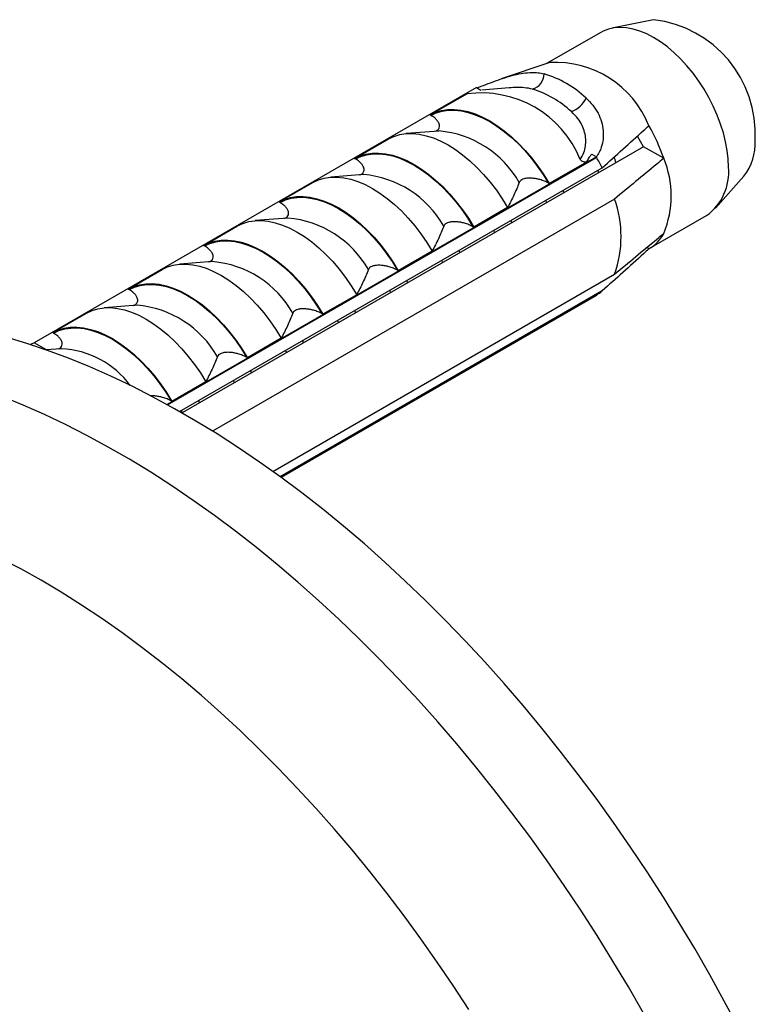
# Model space of a CAD drawing. Units: millimetres. Extents: x 30 to 631, y 38 to 861.
# Drawn here: x 557 to 577, y 246 to 272 of the extents above; entities that cross this region are included whole.
import ezdxf

# ---------------------------------------------------------------- set-up
doc = ezdxf.new("R2010")
doc.units = ezdxf.units.MM
doc.header["$LTSCALE"] = 3

msp = doc.modelspace()

# ---------------------------------------------------------------- linework, layer by layer
at = {"color": 7, "linetype": 'Continuous', "lineweight": 25}
for p, q in [((574.607, 272.342), (573.469, 272.11)), ((573.171, 271.998), (571.698, 271.148)), ((571.79, 271.179), (570.465, 270.732)), ((569.795, 270.496), (557.774, 263.557)), ((569.795, 270.496), (569.913, 270.428)), ((570.684, 270.489), (569.937, 270.43)), ((568.534, 269.755), (569.546, 270.339)), ((568.557, 269.741), (568.534, 269.755)), ((568.774, 269.316), (567.886, 269.246)), ((566.483, 268.571), (567.403, 269.101)), ((574.336, 268.89), (574.169, 269.18)), ((574.336, 268.89), (561.795, 261.65)), ((574.883, 268.574), (574.336, 268.89)), ((573.057, 268.613), (561.389, 261.878)), ((561.402, 261.871), (573.057, 268.599)), ((566.506, 268.558), (566.483, 268.571)), ((572.93, 268.687), (573.057, 268.613)), ((573.057, 268.613), (573.057, 268.599)), ((561.728, 261.688), (573.209, 268.316)), ((572.784, 268.469), (571.772, 267.885)), ((573.113, 268.184), (573.101, 268.254)), ((566.723, 268.133), (565.835, 268.062)), ((576.292, 267.221), (577.062, 268.091)), ((564.433, 267.387), (565.352, 267.918)), ((571.772, 267.885), (571.749, 267.899)), ((572.165, 267.643), (572.151, 267.705)), ((573.547, 267.467), (562.619, 261.159)), ((571.699, 267.367), (571.687, 267.437)), ((564.456, 267.374), (564.433, 267.387)), ((570.641, 267.232), (569.721, 266.702)), ((564.673, 266.949), (563.785, 266.879)), ((570.753, 266.821), (570.737, 266.889)), ((574.49, 266.12), (576.045, 267.019)), ((562.382, 266.203), (563.301, 266.734)), ((569.721, 266.702), (569.698, 266.715)), ((570.285, 266.551), (570.273, 266.621)), ((562.405, 266.19), (562.382, 266.203)), ((574.477, 266.113), (574.419, 266.147)), ((568.59, 266.048), (567.671, 265.518)), ((569.338, 266.004), (569.323, 266.072)), ((560.332, 265.019), (561.251, 265.55)), ((562.622, 265.765), (561.734, 265.695)), ((568.87, 265.734), (568.859, 265.804)), ((564.258, 260.063), (573.547, 265.426)), ((567.671, 265.518), (567.648, 265.531)), ((560.355, 265.006), (560.332, 265.019)), ((567.924, 265.188), (567.908, 265.256)), ((573.209, 264.968), (564.46, 259.917)), ((573.057, 264.86), (564.475, 259.906)), ((573.057, 264.846), (564.486, 259.898)), ((566.539, 264.865), (565.62, 264.334)), ((567.456, 264.918), (567.445, 264.988)), ((573.057, 264.86), (573.057, 264.846)), ((560.572, 264.581), (559.683, 264.511)), ((558.281, 263.836), (559.2, 264.366)), ((565.62, 264.334), (565.597, 264.347)), ((566.51, 264.372), (566.494, 264.439)), ((566.042, 264.102), (566.03, 264.172)), ((558.304, 263.822), (558.281, 263.836)), ((564.489, 263.681), (563.57, 263.15)), ((557.774, 263.557), (557.673, 263.508)), ((558.107, 263.365), (557.774, 263.557)), ((565.096, 263.555), (565.08, 263.623)), ((558.521, 263.397), (558.097, 263.364)), ((563.57, 263.15), (563.547, 263.163)), ((564.628, 263.285), (564.616, 263.355)), ((563.681, 262.739), (563.666, 262.807)), ((562.438, 262.497), (561.519, 261.966)), ((563.214, 262.469), (563.202, 262.539)), ((561.519, 261.966), (561.496, 261.98)), ((562.267, 261.922), (562.252, 261.99)), ((561.799, 261.652), (561.788, 261.722))]:
    msp.add_line(p, q, dxfattribs=at)
at = {"color": 7, "linetype": 'Continuous', "lineweight": 25, "flags": 128}
for points in [[(576.641, 268.335), (576.632, 268.556), (576.606, 268.786), (576.563, 269.022), (576.504, 269.262), (576.428, 269.504), (576.337, 269.746), (576.23, 269.987), (576.11, 270.223), (575.978, 270.453), (575.833, 270.675), (575.678, 270.887), (575.514, 271.087), (575.342, 271.274), (575.164, 271.445), (574.982, 271.6), (574.796, 271.738), (574.608, 271.856), (574.421, 271.954), (574.235, 272.032), (574.052, 272.088), (573.874, 272.121), (573.702, 272.133), (573.538, 272.122), (573.383, 272.089), (573.239, 272.034), (573.171, 271.998)], [(568.534, 269.755), (568.682, 269.824), (568.84, 269.873), (569.009, 269.899), (569.186, 269.902), (569.371, 269.883), (569.561, 269.843), (569.756, 269.78), (569.954, 269.695), (570.153, 269.59), (570.352, 269.465), (570.55, 269.321), (570.745, 269.159), (570.935, 268.98), (571.12, 268.786), (571.297, 268.578), (571.466, 268.357), (571.624, 268.126), (571.772, 267.885)], [(568.557, 269.741), (568.703, 269.808), (568.86, 269.854), (569.026, 269.879), (569.201, 269.881), (569.383, 269.862), (569.57, 269.821), (569.762, 269.758), (569.957, 269.675), (570.153, 269.572), (570.349, 269.449), (570.544, 269.307), (570.736, 269.148), (570.923, 268.972), (571.105, 268.782), (571.28, 268.578), (571.446, 268.361), (571.603, 268.134), (571.749, 267.899)], [(567.403, 269.101), (567.55, 269.171), (567.709, 269.219), (567.878, 269.245), (568.055, 269.249), (568.239, 269.23), (568.43, 269.189), (568.624, 269.127), (568.822, 269.042), (569.022, 268.937), (569.221, 268.812), (569.419, 268.668), (569.614, 268.506), (569.804, 268.327), (569.989, 268.133), (570.166, 267.924), (570.334, 267.704), (570.493, 267.473), (570.641, 267.232)], [(566.483, 268.571), (566.631, 268.641), (566.79, 268.689), (566.958, 268.715), (567.135, 268.718), (567.32, 268.7), (567.51, 268.659), (567.705, 268.596), (567.903, 268.512), (568.102, 268.407), (568.302, 268.281), (568.5, 268.137), (568.694, 267.975), (568.885, 267.796), (569.069, 267.602), (569.247, 267.394), (569.415, 267.173), (569.574, 266.942), (569.721, 266.702)], [(566.506, 268.558), (566.653, 268.625), (566.809, 268.67), (566.976, 268.695), (567.15, 268.697), (567.332, 268.678), (567.52, 268.637), (567.712, 268.575), (567.906, 268.491), (568.102, 268.388), (568.299, 268.265), (568.493, 268.123), (568.685, 267.964), (568.873, 267.789), (569.054, 267.598), (569.229, 267.394), (569.395, 267.178), (569.552, 266.951), (569.698, 266.715)], [(565.352, 267.918), (565.5, 267.988), (565.658, 268.036), (565.827, 268.062), (566.004, 268.065), (566.189, 268.047), (566.379, 268.006), (566.574, 267.943), (566.772, 267.858), (566.971, 267.753), (567.17, 267.628), (567.368, 267.484), (567.563, 267.322), (567.753, 267.143), (567.938, 266.949), (568.115, 266.741), (568.284, 266.52), (568.442, 266.289), (568.59, 266.048)], [(564.433, 267.387), (564.58, 267.457), (564.739, 267.505), (564.908, 267.531), (565.085, 267.535), (565.269, 267.516), (565.46, 267.475), (565.655, 267.412), (565.852, 267.328), (566.052, 267.223), (566.251, 267.098), (566.449, 266.953), (566.644, 266.791), (566.834, 266.612), (567.019, 266.418), (567.196, 266.21), (567.364, 265.989), (567.523, 265.758), (567.671, 265.518)], [(564.456, 267.374), (564.602, 267.441), (564.759, 267.487), (564.925, 267.511), (565.1, 267.513), (565.282, 267.494), (565.469, 267.453), (565.661, 267.391), (565.856, 267.308), (566.052, 267.204), (566.248, 267.081), (566.443, 266.94), (566.634, 266.78), (566.822, 266.605), (567.004, 266.414), (567.178, 266.21), (567.345, 265.994), (567.502, 265.767), (567.648, 265.531)], [(563.301, 266.734), (563.449, 266.804), (563.608, 266.852), (563.776, 266.878), (563.953, 266.881), (564.138, 266.863), (564.328, 266.822), (564.523, 266.759), (564.721, 266.675), (564.92, 266.57), (565.12, 266.445), (565.318, 266.3), (565.512, 266.138), (565.703, 265.959), (565.887, 265.765), (566.065, 265.557), (566.233, 265.336), (566.392, 265.105), (566.539, 264.865)], [(562.382, 266.203), (562.53, 266.273), (562.688, 266.321), (562.857, 266.347), (563.034, 266.351), (563.219, 266.332), (563.409, 266.291), (563.604, 266.228), (563.802, 266.144), (564.001, 266.039), (564.201, 265.914), (564.398, 265.77), (564.593, 265.608), (564.784, 265.429), (564.968, 265.234), (565.145, 265.026), (565.314, 264.806), (565.473, 264.574), (565.62, 264.334)], [(562.405, 266.19), (562.551, 266.257), (562.708, 266.303), (562.875, 266.327), (563.049, 266.33), (563.231, 266.31), (563.419, 266.269), (563.61, 266.207), (563.805, 266.124), (564.001, 266.02), (564.197, 265.897), (564.392, 265.756), (564.584, 265.597), (564.771, 265.421), (564.953, 265.231), (565.128, 265.026), (565.294, 264.81), (565.451, 264.583), (565.597, 264.347)], [(561.251, 265.55), (561.398, 265.62), (561.557, 265.668), (561.726, 265.694), (561.903, 265.698), (562.087, 265.679), (562.278, 265.638), (562.473, 265.575), (562.67, 265.491), (562.87, 265.386), (563.069, 265.261), (563.267, 265.117), (563.462, 264.954), (563.652, 264.776), (563.837, 264.581), (564.014, 264.373), (564.182, 264.152), (564.341, 263.921), (564.489, 263.681)], [(560.332, 265.019), (560.479, 265.089), (560.638, 265.137), (560.806, 265.163), (560.984, 265.167), (561.168, 265.148), (561.359, 265.107), (561.553, 265.044), (561.751, 264.96), (561.951, 264.855), (562.15, 264.73), (562.348, 264.586), (562.543, 264.424), (562.733, 264.245), (562.917, 264.051), (563.095, 263.842), (563.263, 263.622), (563.422, 263.39), (563.57, 263.15)], [(560.355, 265.006), (560.501, 265.073), (560.658, 265.119), (560.824, 265.143), (560.999, 265.146), (561.18, 265.127), (561.368, 265.086), (561.56, 265.023), (561.754, 264.94), (561.951, 264.837), (562.147, 264.714), (562.341, 264.572), (562.533, 264.413), (562.721, 264.237), (562.902, 264.047), (563.077, 263.843), (563.244, 263.626), (563.4, 263.399), (563.547, 263.163)], [(559.2, 264.366), (559.348, 264.436), (559.506, 264.484), (559.675, 264.51), (559.852, 264.514), (560.037, 264.495), (560.227, 264.454), (560.422, 264.391), (560.62, 264.307), (560.819, 264.202), (561.019, 264.077), (561.216, 263.933), (561.411, 263.771), (561.602, 263.592), (561.786, 263.397), (561.963, 263.189), (562.132, 262.969), (562.291, 262.737), (562.438, 262.497)], [(558.281, 263.836), (558.429, 263.906), (558.587, 263.954), (558.756, 263.98), (558.933, 263.983), (559.118, 263.964), (559.308, 263.924), (559.503, 263.861), (559.701, 263.776), (559.9, 263.671), (560.099, 263.546), (560.297, 263.402), (560.492, 263.24), (560.682, 263.061), (560.867, 262.867), (561.044, 262.659), (561.213, 262.438), (561.371, 262.207), (561.519, 261.966)], [(558.304, 263.822), (558.45, 263.889), (558.607, 263.935), (558.773, 263.96), (558.948, 263.962), (559.13, 263.943), (559.317, 263.902), (559.509, 263.839), (559.704, 263.756), (559.9, 263.653), (560.096, 263.53), (560.291, 263.388), (560.483, 263.229), (560.67, 263.054), (560.852, 262.863), (561.027, 262.659), (561.193, 262.442), (561.35, 262.215), (561.496, 261.98)], [(576.912, 244.941), (576.529, 245.663), (576.133, 246.379), (575.726, 247.088), (575.306, 247.79), (574.875, 248.485), (574.433, 249.171), (573.98, 249.849), (573.517, 250.517), (573.044, 251.175), (572.562, 251.822), (572.07, 252.458), (571.57, 253.082), (571.061, 253.694), (570.545, 254.293), (570.021, 254.88), (569.49, 255.452), (568.953, 256.01), (568.409, 256.553), (567.86, 257.081), (567.306, 257.593), (566.748, 258.09), (566.185, 258.569), (565.618, 259.032), (565.049, 259.477), (564.476, 259.905), (563.901, 260.315), (563.325, 260.706), (562.747, 261.079), (562.169, 261.432), (561.591, 261.766), (561.012, 262.08), (560.435, 262.375), (559.858, 262.649), (559.284, 262.903), (558.711, 263.136), (558.141, 263.348), (557.575, 263.54), (557.012, 263.71)]]:
    msp.add_lwpolyline(points, dxfattribs=at)
at = {"color": 8, "linetype": 'Continuous', "lineweight": 25, "flags": 128}
for points in [[(574.33, 245.337), (573.922, 246.047), (573.502, 246.749), (573.072, 247.444), (572.63, 248.13), (572.177, 248.808), (571.714, 249.475), (571.241, 250.133), (570.758, 250.781), (570.267, 251.417), (569.766, 252.041), (569.258, 252.653), (568.741, 253.252), (568.217, 253.838), (567.686, 254.411), (567.149, 254.968), (566.606, 255.512), (566.057, 256.04), (565.503, 256.552), (564.944, 257.048), (564.381, 257.528), (563.815, 257.991), (563.245, 258.436), (562.672, 258.864), (562.098, 259.274), (561.521, 259.665), (560.944, 260.037), (560.365, 260.391), (559.787, 260.725), (559.209, 261.039), (558.631, 261.333), (558.055, 261.608), (557.48, 261.861), (556.908, 262.095)], [(569.584, 245.432), (569.161, 246.082), (568.727, 246.723), (568.283, 247.354), (567.829, 247.975), (567.366, 248.585), (566.894, 249.184), (566.413, 249.77), (565.924, 250.344), (565.428, 250.905), (564.925, 251.452), (564.415, 251.985), (563.899, 252.503), (563.378, 253.006), (562.851, 253.494), (562.32, 253.965), (561.784, 254.419), (561.245, 254.857), (560.703, 255.277), (560.158, 255.679), (559.611, 256.063), (559.062, 256.429), (558.513, 256.775), (557.963, 257.103), (557.413, 257.411), (556.863, 257.698)]]:
    msp.add_lwpolyline(points, dxfattribs=at)
at = {"color": 7, "linetype": 'Continuous', "lineweight": 25}
for centre, radius, start, end in [((574.246, 269.238), 3.125, 356.712, 83.3546), ((571.94, 268.452), 2.731, 21.6819, 93.141), ((571.201, 270.871), 0.429, 284.6869, 359.8995), ((570.808, 268.121), 2.869, 46.644, 73.3614), ((570.549, 267.911), 2.656, 46.644, 73.3614), ((569.926, 267.448), 2.903, 22.1372, 97.8682), ((572.088, 270.566), 0.778, 291.4472, 332.4864), ((570.318, 267.025), 4.82, 18.7487, 30.3634), ((575.915, 268.982), 1.453, 322.1494, 3.0417), ((568.192, 265.804), 5.61, 26.5929, 29.8795), ((572.419, 267.553), 2.667, 337.4974, 22.5026), ((575.203, 268.192), 1.445, 305.6587, 5.6535), ((570.696, 266.447), 3.028, 340.3032, 19.6968), ((573.955, 267.024), 1.05, 299.8412, 332.0768), ((572.503, 265.804), 1.094, 300.3945, 310.1712)]:
    msp.add_arc(centre, radius, start, end, dxfattribs=at)
at = {"color": 8, "linetype": 'Continuous', "lineweight": 25}
for centre, radius, start, end in [((568.536, 266.544), 2.783, 29.5045, 85.0861), ((566.485, 265.36), 2.783, 29.5045, 85.0861), ((564.434, 264.176), 2.783, 29.5045, 85.0861), ((562.384, 262.992), 2.783, 29.5045, 85.0861), ((560.333, 261.808), 2.783, 29.5045, 85.0861), ((558.399, 260.93), 2.47, 36.4797, 87.1758)]:
    msp.add_arc(centre, radius, start, end, dxfattribs=at)
at = {"color": 7, "linetype": 'Continuous', "lineweight": 25}
for points, knots in [([(569.801, 270.486), (569.883, 270.517), (570.05, 270.581), (570.309, 270.679), (570.57, 270.769), (570.824, 270.843), (571.069, 270.892), (571.284, 270.911), (571.472, 270.904), (571.577, 270.881), (571.629, 270.87)], [0, 0, 0, 0, 0.129636, 0.263027, 0.39267, 0.526141, 0.654512, 0.786575, 0.89241, 1, 1, 1, 1]), ([(569.529, 270.324), (569.522, 270.321), (569.509, 270.315), (569.505, 270.314), (569.516, 270.321), (569.535, 270.333), (569.546, 270.339)], [0, 0, 0, 0, 0.2016931, 0.4035474, 0.6742761, 1, 1, 1, 1]), ([(572.778, 270.207), (572.839, 270.146), (572.965, 270.023), (573.104, 269.805), (573.201, 269.568), (573.245, 269.329), (573.241, 269.094), (573.198, 268.899), (573.132, 268.735), (573.078, 268.652), (573.051, 268.61)], [0, 0, 0, 0, 0.13547, 0.27464, 0.410211, 0.550178, 0.678646, 0.810823, 0.904715, 1, 1, 1, 1]), ([(572.616, 268.542), (572.651, 268.604), (572.713, 268.713), (572.759, 268.902), (572.769, 269.086), (572.74, 269.279), (572.669, 269.47), (572.552, 269.665), (572.435, 269.78), (572.372, 269.842)], [0, 0, 0, 0, 0.181576, 0.3195266, 0.4573586, 0.5888008, 0.7201283, 0.8500606, 1, 1, 1, 1]), ([(568.678, 269.309), (568.697, 269.317), (568.737, 269.334), (568.778, 269.379), (568.799, 269.448), (568.778, 269.527), (568.727, 269.605), (568.658, 269.676), (568.593, 269.718), (568.557, 269.741)], [0, 0, 0, 0, 0.080466, 0.17372, 0.303026, 0.503291, 0.654876, 0.810715, 1, 1, 1, 1]), ([(573.209, 268.316), (573.586, 268.652), (574.013, 269.032), (574.429, 269.416), (574.477, 269.461)], [0, 0, 0, 0, 0.883087, 1, 1, 1, 1]), ([(566.627, 268.125), (566.646, 268.133), (566.686, 268.15), (566.727, 268.195), (566.749, 268.264), (566.728, 268.343), (566.677, 268.421), (566.608, 268.492), (566.542, 268.534), (566.506, 268.558)], [0, 0, 0, 0, 0.080466, 0.17372, 0.303026, 0.503291, 0.654876, 0.810715, 1, 1, 1, 1]), ([(572.784, 268.469), (572.764, 268.469), (572.729, 268.467), (572.679, 268.482), (572.64, 268.508), (572.624, 268.531), (572.616, 268.542)], [0, 0, 0, 0, 0.3247214, 0.5966533, 0.8007397, 1, 1, 1, 1]), ([(572.93, 268.687), (572.912, 268.67), (572.877, 268.636), (572.829, 268.563), (572.802, 268.507), (572.784, 268.469)], [0, 0, 0, 0, 0.248711, 0.503894, 1, 1, 1, 1]), ([(573.579, 268.46), (573.574, 268.487), (573.564, 268.538), (573.545, 268.587), (573.536, 268.61)], [0, 0, 0, 0, 0.516649, 1, 1, 1, 1]), ([(574.883, 268.574), (574.819, 268.521), (574.375, 268.152), (573.929, 267.783), (573.547, 267.467)], [0, 0, 0, 0, 0.143461, 1, 1, 1, 1]), ([(571.749, 267.899), (571.714, 267.917), (571.643, 267.954), (571.529, 267.992), (571.417, 268.018), (571.305, 268.034), (571.192, 268.036), (571.092, 268.02), (571.021, 267.99), (570.977, 267.954), (570.964, 267.926), (570.958, 267.914)], [0, 0, 0, 0, 0.1481795, 0.3006503, 0.4121994, 0.5262177, 0.660577, 0.7625174, 0.8466414, 0.930852, 1, 1, 1, 1]), ([(570.958, 267.914), (570.911, 267.8), (570.816, 267.571), (570.699, 267.345), (570.641, 267.232)], [0, 0, 0, 0, 0.4995747, 1, 1, 1, 1]), ([(564.577, 266.941), (564.595, 266.949), (564.635, 266.966), (564.677, 267.011), (564.698, 267.08), (564.677, 267.159), (564.626, 267.237), (564.557, 267.308), (564.492, 267.351), (564.456, 267.374)], [0, 0, 0, 0, 0.080466, 0.17372, 0.303026, 0.503291, 0.654876, 0.810715, 1, 1, 1, 1]), ([(568.907, 266.73), (568.86, 266.616), (568.766, 266.387), (568.649, 266.161), (568.59, 266.048)], [0, 0, 0, 0, 0.4995747, 1, 1, 1, 1]), ([(569.698, 266.715), (569.663, 266.733), (569.592, 266.77), (569.478, 266.808), (569.366, 266.835), (569.255, 266.85), (569.142, 266.852), (569.042, 266.836), (568.971, 266.807), (568.926, 266.77), (568.913, 266.743), (568.907, 266.73)], [0, 0, 0, 0, 0.1481795, 0.3006503, 0.4121994, 0.5262177, 0.660577, 0.7625174, 0.8466414, 0.930852, 1, 1, 1, 1]), ([(573.547, 265.426), (573.929, 265.742), (574.375, 266.11), (574.819, 266.48), (574.883, 266.533)], [0, 0, 0, 0, 0.856539, 1, 1, 1, 1]), ([(562.526, 265.757), (562.545, 265.765), (562.585, 265.782), (562.626, 265.827), (562.647, 265.896), (562.627, 265.976), (562.576, 266.053), (562.506, 266.125), (562.441, 266.167), (562.405, 266.19)], [0, 0, 0, 0, 0.0804661, 0.1737197, 0.303026, 0.5032908, 0.6548764, 0.8107147, 1, 1, 1, 1]), ([(574.477, 266.113), (574.429, 266.068), (574.013, 265.684), (573.586, 265.304), (573.209, 264.968)], [0, 0, 0, 0, 0.116913, 1, 1, 1, 1]), ([(566.856, 265.547), (566.809, 265.432), (566.715, 265.203), (566.598, 264.978), (566.539, 264.865)], [0, 0, 0, 0, 0.499575, 1, 1, 1, 1]), ([(567.648, 265.531), (567.613, 265.549), (567.542, 265.586), (567.427, 265.625), (567.316, 265.651), (567.204, 265.666), (567.091, 265.668), (566.991, 265.652), (566.92, 265.623), (566.876, 265.586), (566.862, 265.559), (566.856, 265.547)], [0, 0, 0, 0, 0.148179, 0.30065, 0.412199, 0.526218, 0.660577, 0.762517, 0.846641, 0.930852, 1, 1, 1, 1]), ([(560.476, 264.574), (560.494, 264.581), (560.534, 264.598), (560.575, 264.644), (560.597, 264.712), (560.576, 264.792), (560.525, 264.87), (560.456, 264.941), (560.39, 264.983), (560.355, 265.006)], [0, 0, 0, 0, 0.080466, 0.17372, 0.303026, 0.503291, 0.654876, 0.810715, 1, 1, 1, 1]), ([(565.597, 264.347), (565.562, 264.366), (565.491, 264.403), (565.377, 264.441), (565.265, 264.467), (565.153, 264.482), (565.041, 264.484), (564.941, 264.468), (564.869, 264.439), (564.825, 264.402), (564.812, 264.375), (564.806, 264.363)], [0, 0, 0, 0, 0.148179, 0.30065, 0.412199, 0.526218, 0.660577, 0.762517, 0.846641, 0.930852, 1, 1, 1, 1]), ([(564.806, 264.363), (564.759, 264.248), (564.664, 264.019), (564.547, 263.794), (564.489, 263.681)], [0, 0, 0, 0, 0.499575, 1, 1, 1, 1]), ([(558.425, 263.39), (558.444, 263.398), (558.484, 263.415), (558.525, 263.46), (558.546, 263.529), (558.525, 263.608), (558.474, 263.686), (558.405, 263.757), (558.34, 263.799), (558.304, 263.822)], [0, 0, 0, 0, 0.080466, 0.17372, 0.303026, 0.503291, 0.654876, 0.810715, 1, 1, 1, 1]), ([(562.755, 263.179), (562.708, 263.065), (562.614, 262.836), (562.497, 262.61), (562.438, 262.497)], [0, 0, 0, 0, 0.499575, 1, 1, 1, 1]), ([(563.547, 263.163), (563.512, 263.182), (563.441, 263.219), (563.326, 263.257), (563.215, 263.283), (563.103, 263.299), (562.99, 263.301), (562.89, 263.284), (562.819, 263.255), (562.775, 263.219), (562.761, 263.191), (562.755, 263.179)], [0, 0, 0, 0, 0.148179, 0.30065, 0.412199, 0.526218, 0.660577, 0.762517, 0.846641, 0.930852, 1, 1, 1, 1]), ([(561.496, 261.98), (561.461, 261.998), (561.39, 262.035), (561.276, 262.073), (561.164, 262.099), (561.053, 262.116), (560.975, 262.114), (560.933, 262.113)], [0, 0, 0, 0, 0.22565, 0.457835, 0.627704, 0.801333, 1, 1, 1, 1])]:
    msp.add_open_spline(points, degree=3, knots=knots, dxfattribs=at)
at = {"color": 8, "linetype": 'Continuous', "lineweight": 25}
msp.add_open_spline([(571.31, 270.456), (571.241, 270.47), (571.113, 270.496), (570.899, 270.503), (570.753, 270.493), (570.684, 270.488)], degree=3, knots=[0, 0, 0, 0, 0.380134, 0.706847, 1, 1, 1, 1], dxfattribs=at)

doc.saveas('drawing.dxf')
